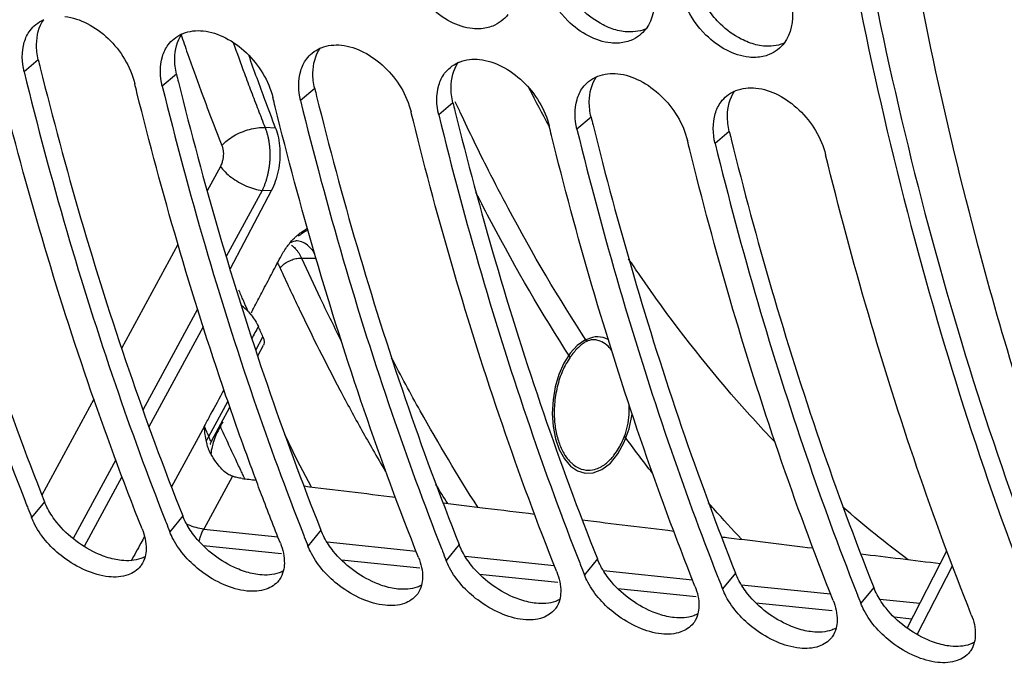
# Model space of a CAD drawing. Units: millimetres. Extents: x 0 to 1782, y 0 to 1260.
# Drawn here: x 548 to 582, y 148 to 171 of the extents above; entities that cross this region are included whole.
import ezdxf

# ---------------------------------------------------------------- set-up
doc = ezdxf.new("R2010")
doc.units = ezdxf.units.MM
doc.header["$LTSCALE"] = 98.01
doc.layers.get('0').update_dxf_attribs({"linetype": 'CONTINUOUS'})

msp = doc.modelspace()

# ---------------------------------------------------------------- linework, layer by layer
at = {"color": 9, "linetype": 'Continuous'}
for p, q in [((548.46397, 169.4751), (547.96783, 169.05528)), ((553.29978, 168.9748), (552.80365, 168.55498)), ((558.1356, 168.4745), (557.63947, 168.05468)), ((562.97142, 167.9742), (562.47529, 167.55438)), ((567.80724, 167.4739), (567.3111, 167.05408)), ((556.76868, 167.08976), (556.39919, 167.10808)), ((572.64306, 166.9736), (572.14692, 166.55378)), ((554.83374, 165.74553), (554.37096, 164.89219)), ((556.29456, 164.90654), (555.03813, 162.58977)), ((556.61334, 164.89081), (556.29456, 164.90654)), ((553.35097, 163.01141), (551.37919, 159.37558)), ((557.67608, 162.53377), (558.18049, 162.53213)), ((554.03873, 160.74695), (552.12386, 157.21607)), ((554.23611, 160.12327), (552.33721, 156.62184)), ((556.0706, 159.30831), (556.32485, 159.77768)), ((550.41133, 157.59093), (548.59256, 154.23724)), ((554.43385, 156.28667), (555.0986, 157.51388)), ((551.17493, 155.46632), (549.68154, 152.71261)), ((551.39179, 154.87855), (550.06664, 152.43508)), ((555.25505, 154.89509), (554.2508, 153.04332)), ((548.68261, 154.00483), (548.22919, 153.45004)), ((553.51843, 153.50453), (553.06501, 152.94975)), ((554.2508, 153.04332), (556.84637, 152.77479)), ((558.35424, 153.00423), (557.90082, 152.44945)), ((554.23299, 152.46924), (556.97312, 152.18576)), ((558.56643, 152.59684), (561.68219, 152.27449)), ((563.19006, 152.50393), (562.73664, 151.94915)), ((559.06881, 151.96894), (561.80894, 151.68546)), ((563.40225, 152.09654), (566.51801, 151.7742)), ((568.02588, 152.00363), (567.57246, 151.44885)), ((579.21341, 149.35637), (580.451, 151.75668)), ((563.90463, 151.46864), (566.64475, 151.18516)), ((568.23807, 151.59624), (571.35383, 151.2739)), ((572.8617, 151.50333), (572.40828, 150.94855)), ((568.74045, 150.96834), (571.48057, 150.68486)), ((573.07389, 151.09594), (576.18965, 150.7736)), ((577.69752, 151.00303), (577.2441, 150.44825)), ((577.90971, 150.59564), (579.31328, 150.45043)), ((573.57627, 150.46804), (576.24012, 150.19245)), ((578.41209, 149.96774), (579.03137, 149.90367))]:
    msp.add_line(p, q, dxfattribs=at)
at = {"color": 7, "linetype": 'Continuous'}
for p, q in [((556.61334, 164.89081), (555.17178, 162.16544)), ((557.45949, 163.1382), (557.476, 163.13883)), ((557.47718, 163.13884), (557.47594, 163.13884)), ((556.14282, 159.11437), (556.34262, 159.48322)), ((554.53845, 156.15258), (555.16829, 157.31532)), ((554.28048, 156.65143), (553.12481, 154.52045)), ((554.53687, 156.14967), (554.53676, 156.14947)), ((578.86473, 149.58048), (580.25736, 152.2815))]:
    msp.add_line(p, q, dxfattribs=at)
for points in [[(557.26912, 163.06489), (557.34357, 163.10611), (557.40836, 163.12952), (557.45949, 163.1382)], [(554.49836, 156.06208), (554.50886, 156.09026), (554.5228, 156.12201), (554.53677, 156.1495)], [(557.07961, 156.37476), (557.51472, 155.46663), (558.00924, 154.52413)], [(554.48341, 156.0101), (554.48248, 156.00518), (554.48311, 156.00822), (554.48586, 156.01998), (554.4909, 156.03859), (554.49836, 156.06208)]]:
    msp.add_lwpolyline(points, dxfattribs=at)
at = {"color": 2, "linetype": 'Continuous'}
for points in [[(567.85942, 159.75927), (567.58369, 159.65754), (567.31889, 159.46926), (567.07509, 159.20161), (566.85811, 158.85821), (566.6838, 158.46415), (566.55469, 158.02901), (566.47569, 157.56935), (566.44986, 157.09439), (566.47907, 156.63885), (566.56128, 156.21174), (566.69335, 155.82933), (566.8738, 155.50105), (567.08942, 155.25086), (567.3348, 155.08199), (567.60058, 155.00084), (567.8816, 155.01153)], [(568.40634, 159.68876), (568.32266, 159.72464), (568.23241, 159.7525), (568.14057, 159.76994), (568.04753, 159.77691), (567.95372, 159.77335), (567.85942, 159.75927)], [(567.8816, 155.01153), (568.1864, 155.1294), (568.48095, 155.35693), (568.7461, 155.68217), (568.96907, 156.08944), (569.13913, 156.55914), (569.24895, 157.0746)]]:
    msp.add_lwpolyline(points, dxfattribs=at)
at = {"color": 7, "linetype": 'Continuous'}
for points, start_tangent, end_tangent in [([(581.28226, 321.55165), (571.47879, 314.60663), (562.28091, 305.19689), (553.95546, 293.60012), (546.68048, 280.06068), (540.68875, 265.01531), (536.09413, 248.7461), (533.05249, 231.80725), (531.61797, 214.50026), (531.84001, 197.41429), (533.71309, 180.87062), (537.17847, 165.40172), (542.16081, 151.33517), (548.51717, 139.08325)], (-0.87112045, -0.49106941), (0.52821279, -0.84911204)), ([(566.38563, 310.41135), (561.89658, 305.5725), (557.26486, 299.70571), (552.91008, 293.23453), (548.86475, 286.20661), (545.16087, 278.67691), (541.8273, 270.70409), (538.8893, 262.3488), (536.36912, 253.67434), (534.28601, 244.74695), (532.65593, 235.63492), (531.49132, 226.40782), (530.80105, 217.13605), (530.5904, 207.89036), (530.86097, 198.74135), (531.6107, 189.75885), (532.83387, 181.01143), (534.52114, 172.56586), (536.65963, 164.4866), (539.23301, 156.83534), (542.22165, 149.67047), (545.60272, 143.0467), (548.06214, 138.95658)], (-0.70947176, -0.70473386), (0.54023249, -0.84151581)), ([(581.97382, 256.69478), (578.25428, 242.58256), (575.33678, 225.23441), (574.11602, 208.17557), (574.48947, 191.59102), (576.42171, 175.56563), (579.90836, 160.39367), (584.84872, 146.62592), (587.8073, 140.414)], (-0.29638808, -0.95506759), (0.46209118, -0.88683242)), ([(582.73894, 158.11232), (581.34931, 162.95924), (578.53328, 176.05263), (576.8433, 189.87262), (576.3103, 204.16627), (576.94404, 218.67197), (578.73291, 233.12423), (579.92275, 239.61908)], (-0.29454259, 0.95563835), (0.19821777, 0.98015801)), ([(564.14529, 170.59404), (563.66243, 170.57049), (562.88629, 170.81398), (562.15668, 171.34633), (561.45345, 172.36366)], (-0.97815426, -0.20788035), (-0.4011536, 0.9160108)), ([(568.98111, 170.09374), (568.49825, 170.07019), (567.72211, 170.31368), (566.9925, 170.84603), (566.28927, 171.86336)], (-0.97815426, -0.20788035), (-0.4011536, 0.9160108)), ([(570.01345, 171.75261), (569.72933, 170.56471)], (0.08005484, -0.99679046), (-0.60223899, -0.79831586)), ([(573.81693, 169.59344), (573.33407, 169.56989), (572.55793, 169.81338), (571.82832, 170.34573), (571.12509, 171.36306)], (-0.97815426, -0.20788035), (-0.4011536, 0.9160108)), ([(574.84927, 171.25231), (574.56515, 170.06441)], (0.08005484, -0.99679046), (-0.60223899, -0.79831586)), ([(549.39651, 170.99321), (550.17376, 170.7506), (550.90927, 170.22293), (551.83649, 168.65504)], (0.99496862, -0.10018709), (0.23791104, -0.97128695)), ([(564.89351, 171.06501), (564.66435, 170.83365)], (-0.60223899, -0.79831586), (-0.79033461, -0.61267544)), ([(548.17529, 170.50804), (548.37729, 170.71665)], (0.6000394, 0.79997045), (0.77761281, 0.62874345)), ([(548.37729, 170.71665), (548.65302, 170.88573)], (0.77761281, 0.62874345), (0.91280983, 0.40838488)), ([(564.66435, 170.83365), (564.36506, 170.66099), (564.14529, 170.59404)], (-0.79033461, -0.61267544), (-0.97815426, -0.20788035)), ([(569.72933, 170.56471), (569.50017, 170.33335)], (-0.60223899, -0.79831586), (-0.79033461, -0.61267544)), ([(547.97346, 170.09459), (548.17529, 170.50804)], (0.28064969, 0.95981027), (0.6000394, 0.79997045)), ([(553.01111, 170.00774), (553.21311, 170.21635)], (0.6000394, 0.79997045), (0.77761281, 0.62874345)), ([(553.21311, 170.21635), (553.48884, 170.38543)], (0.77761281, 0.62874345), (0.91280983, 0.40838488)), ([(553.48884, 170.38543), (553.53081, 170.40329), (554.23233, 170.49291)], (0.91280983, 0.40838488), (0.99496862, -0.10018709)), ([(554.23233, 170.49291), (555.00958, 170.2503), (555.74509, 169.72263), (556.6723, 168.15474)], (0.99496862, -0.10018709), (0.23791104, -0.97128695)), ([(569.50017, 170.33335), (569.20088, 170.16069), (568.98111, 170.09374)], (-0.79033461, -0.61267544), (-0.97815426, -0.20788035)), ([(547.96783, 169.05528), (547.97346, 170.09459)], (-0.23791104, 0.97128695), (0.28064969, 0.95981027)), ([(552.80928, 169.59429), (553.01111, 170.00774)], (0.28064969, 0.95981027), (0.6000394, 0.79997045)), ([(558.04893, 169.71605), (558.32466, 169.88513)], (0.77761281, 0.62874345), (0.91280983, 0.40838488)), ([(558.32466, 169.88513), (558.36663, 169.90299), (559.06814, 169.99261)], (0.91280983, 0.40838488), (0.99496862, -0.10018709)), ([(559.06814, 169.99261), (559.8454, 169.75), (560.58091, 169.22233), (561.50812, 167.65444)], (0.99496862, -0.10018709), (0.23791104, -0.97128695)), ([(574.56515, 170.06441), (574.33599, 169.83305)], (-0.60223899, -0.79831586), (-0.79033461, -0.61267544)), ([(543.13201, 169.55558), (544.62587, 163.98072), (546.32697, 158.60577), (548.06668, 153.86185)], (0.23791104, -0.97128695), (0.36519895, -0.9309295)), ([(552.80365, 168.55498), (552.80928, 169.59429)], (-0.23791104, 0.97128695), (0.28064969, 0.95981027)), ([(556.40331, 168.05485), (555.83728, 169.61859)], (-0.34877589, 0.93720616), (-0.33200316, 0.94327827)), ([(557.84693, 169.50744), (558.04893, 169.71605)], (0.6000394, 0.79997045), (0.77761281, 0.62874345)), ([(574.33599, 169.83305), (574.0367, 169.66039), (573.81693, 169.59344)], (-0.79033461, -0.61267544), (-0.97815426, -0.20788035)), ([(557.64509, 169.09399), (557.84693, 169.50744)], (0.28064969, 0.95981027), (0.6000394, 0.79997045)), ([(562.68275, 169.00714), (562.88475, 169.21575)], (0.6000394, 0.79997045), (0.77761281, 0.62874345)), ([(562.88475, 169.21575), (563.16048, 169.38483)], (0.77761281, 0.62874345), (0.91280983, 0.40838488)), ([(563.16048, 169.38483), (563.20245, 169.40269), (563.90396, 169.49231)], (0.91280983, 0.40838488), (0.99496862, -0.10018709)), ([(563.90396, 169.49231), (564.68121, 169.2497), (565.41673, 168.72203), (566.34394, 167.15414)], (0.99496862, -0.10018709), (0.23791104, -0.97128695)), ([(552.09784, 153.04981), (550.19562, 158.20553), (548.49453, 163.58048), (547.08049, 168.83119)], (-0.36894295, 0.92945204), (-0.24028758, 0.97070174)), ([(547.96783, 169.05528), (549.46169, 163.48042), (551.16279, 158.10547), (552.9025, 153.36155)], (0.23791104, -0.97128695), (0.36519895, -0.9309295)), ([(557.63947, 168.05468), (557.64509, 169.09399)], (-0.23791104, 0.97128695), (0.28064969, 0.95981027)), ([(562.48091, 168.59369), (562.68275, 169.00714)], (0.28064969, 0.95981027), (0.6000394, 0.79997045)), ([(567.72056, 168.71545), (567.9963, 168.88453)], (0.77761281, 0.62874345), (0.91280983, 0.40838488)), ([(567.9963, 168.88453), (568.03827, 168.90239), (568.73978, 168.99201)], (0.91280983, 0.40838488), (0.99496862, -0.10018709)), ([(568.73978, 168.99201), (569.51703, 168.7494), (570.25255, 168.22173), (571.17976, 166.65384)], (0.99496862, -0.10018709), (0.23791104, -0.97128695)), ([(551.91631, 168.33089), (551.83649, 168.65504)], (-0.24028758, 0.97070174), (-0.23791104, 0.97128695)), ([(552.80365, 168.55498), (554.29751, 162.98012), (555.9986, 157.60517), (557.73832, 152.86125)], (0.23791104, -0.97128695), (0.36519895, -0.9309295)), ([(562.47529, 167.55438), (562.48091, 168.59369)], (-0.23791104, 0.97128695), (0.28064969, 0.95981027)), ([(567.31673, 168.09339), (567.51857, 168.50684)], (0.28064969, 0.95981027), (0.6000394, 0.79997045)), ([(567.51857, 168.50684), (567.72056, 168.71545)], (0.6000394, 0.79997045), (0.77761281, 0.62874345)), ([(572.83212, 168.38423), (572.87409, 168.40209), (573.5756, 168.49171)], (0.91280983, 0.40838488), (0.99496862, -0.10018709)), ([(573.5756, 168.49171), (574.35285, 168.2491), (575.08837, 167.72143), (576.01558, 166.15354)], (0.99496862, -0.10018709), (0.23791104, -0.97128695)), ([(556.00499, 154.97116), (555.03144, 157.70523), (553.33035, 163.08018), (551.91631, 168.33089)], (-0.34726414, 0.93776736), (-0.24028758, 0.97070174)), ([(556.75212, 167.83059), (556.6723, 168.15474)], (-0.24028758, 0.97070174), (-0.23791104, 0.97128695)), ([(566.33761, 167.15073), (565.6438, 168.47462)], (-0.47470347, 0.88014579), (-0.45373714, 0.89113557)), ([(572.35439, 168.00654), (572.55638, 168.21515)], (0.6000394, 0.79997045), (0.77761281, 0.62874345)), ([(572.55638, 168.21515), (572.83212, 168.38423)], (0.77761281, 0.62874345), (0.91280983, 0.40838488)), ([(556.76868, 167.08976), (556.40331, 168.05485)], (-0.35936631, 0.93319658), (-0.34877589, 0.93720616)), ([(561.76948, 152.04921), (559.86726, 157.20493), (558.16617, 162.57988), (556.75212, 167.83059)], (-0.36894295, 0.92945204), (-0.24028758, 0.97070174)), ([(557.63947, 168.05468), (559.13333, 162.47982), (560.83442, 157.10487), (562.57414, 152.36095)], (0.23791104, -0.97128695), (0.36519895, -0.9309295)), ([(567.3111, 167.05408), (567.31673, 168.09339)], (-0.23791104, 0.97128695), (0.28064969, 0.95981027)), ([(572.15255, 167.59309), (572.35439, 168.00654)], (0.28064969, 0.95981027), (0.6000394, 0.79997045)), ([(561.58794, 167.33029), (561.50812, 167.65444)], (-0.24028758, 0.97070174), (-0.23791104, 0.97128695)), ([(562.47529, 167.55438), (563.96915, 161.97952), (565.67024, 156.60457), (567.40995, 151.86065)], (0.23791104, -0.97128695), (0.36519895, -0.9309295)), ([(572.14692, 166.55378), (572.15255, 167.59309)], (-0.23791104, 0.97128695), (0.28064969, 0.95981027)), ([(566.6053, 151.54891), (564.70308, 156.70463), (563.00198, 162.07958), (561.58794, 167.33029)], (-0.36894295, 0.92945204), (-0.24028758, 0.97070174)), ([(566.42376, 166.82999), (566.34394, 167.15414)], (-0.24028758, 0.97070174), (-0.23791104, 0.97128695)), ([(556.76868, 167.08976), (556.86622, 166.7529), (556.9153, 166.3746), (556.91225, 165.98183), (556.85852, 165.59212), (556.75687, 165.22189), (556.61334, 164.89081)], (0.35936631, -0.93319658), (-0.46756225, -0.88396015)), ([(571.44112, 151.04861), (569.5389, 156.20433), (567.8378, 161.57928), (566.42376, 166.82999)], (-0.36894295, 0.92945204), (-0.24028758, 0.97070174)), ([(567.3111, 167.05408), (568.80497, 161.47922), (570.50606, 156.10427), (572.24577, 151.36035)], (0.23791104, -0.97128695), (0.36519895, -0.9309295)), ([(571.25958, 166.32969), (571.17976, 166.65384)], (-0.24028758, 0.97070174), (-0.23791104, 0.97128695)), ([(572.14692, 166.55378), (573.64078, 160.97892), (575.34188, 155.60397), (577.08159, 150.86005)], (0.23791104, -0.97128695), (0.36519895, -0.9309295)), ([(576.27693, 150.54831), (574.37471, 155.70403), (572.67362, 161.07898), (571.25958, 166.32969)], (-0.36894295, 0.92945204), (-0.24028758, 0.97070174)), ([(581.11275, 150.04801), (579.21053, 155.20373), (577.50944, 160.57868), (576.01558, 166.15354)], (-0.36894295, 0.92945204), (-0.23791104, 0.97128695)), ([(557.5061, 163.31333), (557.63268, 163.41731)], (0.74695381, 0.66487593), (0.79769364, 0.6030629)), ([(557.63268, 163.41731), (557.74334, 163.49512), (557.8831, 163.5785)], (0.79769364, 0.60306289), (0.87697545, 0.48053519)), ([(556.93305, 162.55614), (557.15237, 162.91459), (557.26823, 163.06563)], (0.46545945, 0.88506921), (0.63744081, 0.77049933)), ([(557.26823, 163.06563), (557.32763, 163.13476)], (0.63744081, 0.77049933), (0.66602684, 0.74592777)), ([(557.32763, 163.13476), (557.42358, 163.23585)], (0.66602684, 0.74592777), (0.7107469, 0.70344783)), ([(557.42358, 163.23585), (557.5061, 163.31333)], (0.7107469, 0.70344783), (0.74695381, 0.66487593)), ([(556.09732, 160.96697), (556.30638, 161.36452), (556.61981, 161.96051), (556.93305, 162.55614)], (0.46543824, 0.88508036), (0.46545732, 0.88507032)), ([(574.23515, 156.10064), (572.7113, 157.77573), (569.51234, 161.93579), (569.11979, 162.51509)], (-0.69261899, 0.72130364), (-0.5554655, 0.83153959)), ([(555.99276, 160.76814), (556.09732, 160.96697)], (0.4654515, 0.88507339), (0.46543824, 0.88508036)), ([(555.73254, 160.73606), (555.55947, 160.89586)], (-0.72549141, 0.68823122), (-0.73800995, 0.67478983)), ([(555.73254, 160.73606), (555.89485, 160.56459)], (0.72549141, -0.68823122), (0.64651007, -0.76290545)), ([(555.89485, 160.56459), (555.90897, 160.54775), (556.05559, 160.34632), (556.16342, 160.14447)], (0.64651007, -0.76290545), (0.40078556, -0.91617189)), ([(555.92022, 160.62227), (555.99276, 160.76814)], (0.42534181, 0.90503279), (0.46545439, 0.88507187)), ([(556.0464, 159.92869), (555.92696, 159.70845)], (-0.47672794, -0.87905089), (-0.47672794, -0.87905089)), ([(556.16342, 160.14447), (556.0464, 159.92869)], (-0.47672794, -0.87905089), (-0.47672794, -0.87905089)), ([(556.32485, 159.77768), (556.24398, 159.96088), (556.16342, 160.14447)], (-0.40488399, 0.91436806), (-0.40078556, 0.91617189)), ([(556.32485, 159.77768), (556.36065, 159.66856), (556.36735, 159.56882), (556.34146, 159.48365)], (0.40488399, -0.91436806), (-0.46870544, -0.88335452)), ([(567.59423, 159.58687), (567.46354, 159.49606), (567.26716, 159.30633), (567.13829, 159.14942)], (-0.86520714, -0.50141461), (-0.60555357, -0.79580454)), ([(567.65889, 159.62054), (567.59423, 159.58687)], (-0.90798826, -0.4189956), (-0.86520714, -0.50141461)), ([(567.7356, 159.6498), (567.65889, 159.62054)], (-0.95643342, -0.29195053), (-0.90798826, -0.4189956)), ([(567.94817, 159.6727), (567.89, 159.67479), (567.7356, 159.6498)], (-0.9960492, 0.08880305), (-0.95643342, -0.29195053)), ([(567.96793, 159.67059), (567.94817, 159.6727)], (-0.99234382, 0.12350605), (-0.99604921, 0.08880305)), ([(568.52697, 159.30959), (568.35357, 159.48817), (568.124, 159.62979), (567.96793, 159.67059)], (-0.62958774, 0.77692939), (-0.99234382, 0.12350606)), ([(567.07492, 159.06316), (566.9343, 158.83955), (566.81087, 158.58927), (566.70689, 158.31689), (566.62423, 158.02733), (566.56443, 157.72577), (566.52861, 157.4176), (566.51753, 157.10826)], (-0.5791494, -0.81522143), (0.00467154, -0.99998909)), ([(567.13829, 159.14942), (567.07492, 159.06316)], (-0.60555357, -0.79580454), (-0.5791494, -0.81522143)), ([(554.95876, 157.92316), (554.48191, 157.04388)], (-0.47672794, -0.87905089), (-0.47672794, -0.87905089)), ([(568.97719, 156.29579), (569.0854, 156.6612), (569.13847, 157.0594), (569.13983, 157.40262)], (0.36267328, 0.93191635), (-0.05011875, 0.99874327)), ([(554.48191, 157.04388), (554.27082, 156.65465)], (-0.47672794, -0.87905089), (-0.47672794, -0.87905089)), ([(566.51753, 157.10826), (566.5553, 156.60197), (566.6618, 156.1367), (566.83155, 155.73656), (566.90052, 155.62168)], (0.00467154, -0.99998909), (0.54732378, -0.83692095)), ([(554.28462, 156.54861), (554.28048, 156.65143)], (-0.0577197, 0.99833283), (-0.02302109, 0.99973498)), ([(554.29204, 156.45031), (554.28462, 156.54861)], (-0.09337656, 0.99563086), (-0.0577197, 0.99833283)), ([(554.34893, 156.10563), (554.30253, 156.35671), (554.29204, 156.45031)], (-0.23495839, 0.97200543), (-0.09337656, 0.99563086)), ([(554.35767, 156.06938), (554.34893, 156.10563)], (-0.23498348, 0.97199936), (-0.23514295, 0.9719608)), ([(568.60731, 155.62872), (568.77158, 155.87016), (568.97719, 156.29579)], (0.61658231, 0.78729045), (0.36267328, 0.93191635)), ([(554.36685, 156.03195), (554.35767, 156.06938)], (-0.24224548, 0.97021499), (-0.23498348, 0.97199936)), ([(554.40012, 155.91364), (554.37676, 155.99342), (554.36685, 156.03195)], (-0.30732147, 0.95160576), (-0.24224548, 0.97021499)), ([(554.42434, 155.84553), (554.41426, 155.87229), (554.40012, 155.91364)], (-0.36471951, 0.93111744), (-0.30732147, 0.95160576)), ([(554.47114, 155.74346), (554.42434, 155.84553)], (-0.47139547, 0.88192194), (-0.36471951, 0.93111744)), ([(554.51501, 155.66334), (554.47114, 155.74346)], (-0.48976231, 0.871856), (-0.47125531, 0.88199684)), ([(555.25505, 154.89509), (555.09766, 154.97208), (554.93245, 155.10123), (554.76573, 155.28342), (554.6087, 155.5059), (554.51501, 155.66334)], (-0.94514015, 0.32666512), (-0.4897623, 0.871856)), ([(566.90052, 155.62168), (567.0556, 155.42271), (567.1402, 155.34039)], (0.54732378, -0.83692095), (0.75021555, -0.66119334)), ([(568.13171, 155.21518), (568.23207, 155.27415), (568.51865, 155.52335), (568.60731, 155.62872)], (0.88673763, 0.46227306), (0.61658231, 0.78729045)), ([(567.1402, 155.34039), (567.3223, 155.21145), (567.61775, 155.11388), (567.62265, 155.11328)], (0.75021555, -0.66119334), (0.99294213, -0.11859984)), ([(567.62265, 155.11328), (567.92625, 155.13513)], (0.99294213, -0.11859984), (0.96803154, 0.25082849)), ([(567.92625, 155.13513), (568.13171, 155.21518)], (0.96803154, 0.25082849), (0.88673763, 0.46227306)), ([(555.59185, 154.81874), (555.41826, 154.84873), (555.25505, 154.89509)], (-0.99265563, 0.12097436), (-0.94514015, 0.32666512)), ([(555.59185, 154.81874), (556.08737, 154.75835)], (0.99265563, -0.12097436), (0.99265564, -0.12097429)), ([(556.27721, 154.24371), (556.00499, 154.97116)], (-0.35369123, 0.93536224), (-0.34726414, 0.93776736)), ([(557.75328, 154.55533), (560.95758, 154.16482)], (0.99265567, -0.12097405), (0.99265572, -0.1209736)), ([(556.93366, 152.54951), (556.27721, 154.24371)], (-0.36894295, 0.92945204), (-0.35369123, 0.93536224)), ([(548.06668, 153.86185), (548.09929, 153.77882)], (0.36519895, -0.9309295), (0.36595199, -0.93063373)), ([(548.09929, 153.77882), (548.22919, 153.45004)], (0.36595199, -0.93063373), (0.36894295, -0.92945204)), ([(562.6253, 153.96158), (564.10143, 153.78169), (565.8278, 153.5713)], (0.99265575, -0.12097337), (0.99265581, -0.12097292)), ([(578.90326, 151.97217), (576.62123, 153.81522)], (-0.80392554, 0.59472997), (-0.75146723, 0.65977042)), ([(548.34783, 153.19269), (548.22919, 153.45004)], (-0.46575067, 0.88491599), (-0.36894295, 0.92945204)), ([(552.9025, 153.36155), (552.93511, 153.27852)], (0.36519895, -0.9309295), (0.36595199, -0.93063373)), ([(567.49732, 153.36784), (570.69801, 152.97778)], (0.99265584, -0.12097269), (0.99265589, -0.12097224)), ([(551.60483, 151.44302), (550.92733, 151.37685), (550.12788, 151.59668), (549.33303, 152.06345), (548.34783, 153.19269)], (-0.93954015, -0.34243877), (-0.46575067, 0.88491599)), ([(552.09784, 153.04981), (552.23764, 152.34493), (552.20152, 152.0776)], (0.36894295, -0.92945204), (-0.24591243, -0.96929205)), ([(552.93511, 153.27852), (553.06501, 152.94975)], (0.36595199, -0.93063373), (0.36894295, -0.92945204)), ([(552.18152, 152.78667), (552.05309, 152.55193)], (-0.47982651, -0.87736339), (-0.48008456, -0.87722222)), ([(553.18365, 152.69239), (553.06501, 152.94975)], (-0.46575067, 0.88491599), (-0.36894295, 0.92945204)), ([(556.44065, 150.94272), (555.76315, 150.87655), (554.9637, 151.09638), (554.16885, 151.56315), (553.18365, 152.69239)], (-0.93954015, -0.34243877), (-0.46575067, 0.88491599)), ([(557.73832, 152.86125), (557.77093, 152.77822)], (0.36519895, -0.9309295), (0.36595199, -0.93063373)), ([(557.77093, 152.77822), (557.90082, 152.44945)], (0.36595199, -0.93063373), (0.36894295, -0.92945204)), ([(572.36935, 152.7741), (572.62525, 152.74291), (575.56822, 152.38426)], (0.99265592, -0.12097201), (0.99265597, -0.12097157)), ([(552.05309, 152.55193), (551.88118, 152.23789), (551.70849, 151.9224)], (-0.48008456, -0.87722222), (-0.4800834, -0.87722285)), ([(556.93366, 152.54951), (557.07346, 151.84463), (557.03734, 151.5773)], (0.36894295, -0.92945204), (-0.24591243, -0.96929205)), ([(558.01947, 152.19209), (557.90082, 152.44945)], (-0.46575067, 0.88491599), (-0.36894295, 0.92945204)), ([(562.57414, 152.36095), (562.60675, 152.27792)], (0.36519895, -0.9309295), (0.36595199, -0.93063373)), ([(552.20152, 152.0776), (552.0673, 151.77863)], (-0.24591243, -0.96929205), (-0.57998305, -0.81462854)), ([(561.27647, 150.44242), (560.59896, 150.37625), (559.79951, 150.59608), (559.00466, 151.06285), (558.01947, 152.19209)], (-0.93954015, -0.34243877), (-0.46575067, 0.88491599)), ([(561.76948, 152.04921), (561.90928, 151.34433), (561.87316, 151.077)], (0.36894295, -0.92945204), (-0.24591243, -0.96929205)), ([(562.60675, 152.27792), (562.73664, 151.94915)], (0.36595199, -0.93063373), (0.36894295, -0.92945204)), ([(562.85529, 151.69179), (562.73664, 151.94915)], (-0.46575067, 0.88491599), (-0.36894295, 0.92945204)), ([(577.24137, 152.18036), (580.03, 151.84052)], (0.992656, -0.12097133), (0.99265605, -0.12097095)), ([(552.0394, 151.74186), (551.60483, 151.44302)], (-0.62786673, -0.77832087), (-0.93954015, -0.34243877)), ([(552.0673, 151.77863), (552.0394, 151.74186)], (-0.57998305, -0.81462854), (-0.62786673, -0.77832086)), ([(566.11229, 149.94212), (565.43478, 149.87595), (564.63533, 150.09578), (563.84048, 150.56255), (562.85529, 151.69179)], (-0.93954015, -0.34243877), (-0.46575067, 0.88491599)), ([(567.40995, 151.86065), (567.44257, 151.77762)], (0.36519895, -0.9309295), (0.36595199, -0.93063373)), ([(567.44257, 151.77762), (567.57246, 151.44885)], (0.36595199, -0.93063373), (0.36894295, -0.92945204)), ([(556.90312, 151.27833), (556.87522, 151.24156)], (-0.57998305, -0.81462854), (-0.62786673, -0.77832086)), ([(557.03734, 151.5773), (556.90312, 151.27833)], (-0.24591243, -0.96929205), (-0.57998305, -0.81462854)), ([(566.6053, 151.54891), (566.7451, 150.84403), (566.70898, 150.5767)], (0.36894295, -0.92945204), (-0.24591243, -0.96929205)), ([(567.69111, 151.19149), (567.57246, 151.44885)], (-0.46575067, 0.88491599), (-0.36894295, 0.92945204)), ([(572.24577, 151.36035), (572.27839, 151.27732)], (0.36519895, -0.9309295), (0.36595199, -0.93063373)), ([(572.27839, 151.27732), (572.40828, 150.94855)], (0.36595199, -0.93063373), (0.36894295, -0.92945204)), ([(556.87522, 151.24156), (556.44065, 150.94272)], (-0.62786673, -0.77832087), (-0.93954015, -0.34243877)), ([(561.87316, 151.077), (561.73894, 150.77803)], (-0.24591243, -0.96929205), (-0.57998305, -0.81462854)), ([(570.9481, 149.44182), (570.2706, 149.37565), (569.47115, 149.59548), (568.6763, 150.06225), (567.69111, 151.19149)], (-0.93954015, -0.34243877), (-0.46575067, 0.88491599)), ([(571.44112, 151.04861), (571.58092, 150.34373), (571.5448, 150.0764)], (0.36894295, -0.92945204), (-0.24591243, -0.96929205)), ([(572.52692, 150.69119), (572.40828, 150.94855)], (-0.46575067, 0.88491599), (-0.36894295, 0.92945204)), ([(561.71104, 150.74126), (561.27647, 150.44242)], (-0.62786673, -0.77832087), (-0.93954015, -0.34243877)), ([(561.73894, 150.77803), (561.71104, 150.74126)], (-0.57998305, -0.81462854), (-0.62786673, -0.77832086)), ([(566.70898, 150.5767), (566.57476, 150.27773)], (-0.24591243, -0.96929205), (-0.57998305, -0.81462854)), ([(575.78392, 148.94152), (575.10642, 148.87535), (574.30697, 149.09518), (573.51212, 149.56195), (572.52692, 150.69119)], (-0.93954015, -0.34243877), (-0.46575067, 0.88491599)), ([(577.08159, 150.86005), (577.1142, 150.77702)], (0.36519895, -0.9309295), (0.36595199, -0.93063373)), ([(577.1142, 150.77702), (577.2441, 150.44825)], (0.36595199, -0.93063373), (0.36894295, -0.92945204)), ([(566.54686, 150.24096), (566.11229, 149.94212)], (-0.62786673, -0.77832087), (-0.93954015, -0.34243877)), ([(566.57476, 150.27773), (566.54686, 150.24096)], (-0.57998305, -0.81462854), (-0.62786673, -0.77832086)), ([(576.27693, 150.54831), (576.41674, 149.84343), (576.38062, 149.5761)], (0.36894295, -0.92945204), (-0.24591243, -0.96929205)), ([(577.36274, 150.19089), (577.2441, 150.44825)], (-0.46575067, 0.88491599), (-0.36894295, 0.92945204)), ([(571.5448, 150.0764), (571.41058, 149.77743)], (-0.24591243, -0.96929205), (-0.57998305, -0.81462854)), ([(580.61974, 148.44122), (579.94224, 148.37505), (579.14279, 148.59488), (578.34794, 149.06165), (577.36274, 150.19089)], (-0.93954015, -0.34243877), (-0.46575067, 0.88491599)), ([(581.11275, 150.04801), (581.25255, 149.34313), (581.21643, 149.0758)], (0.36894295, -0.92945204), (-0.24591243, -0.96929205)), ([(571.38268, 149.74066), (570.9481, 149.44182)], (-0.62786673, -0.77832087), (-0.93954015, -0.34243877)), ([(571.41058, 149.77743), (571.38268, 149.74066)], (-0.57998305, -0.81462854), (-0.62786673, -0.77832086)), ([(576.38062, 149.5761), (576.24639, 149.27713)], (-0.24591243, -0.96929205), (-0.57998305, -0.81462854)), ([(576.21849, 149.24036), (575.78392, 148.94152)], (-0.62786673, -0.77832087), (-0.93954015, -0.34243877)), ([(576.24639, 149.27713), (576.21849, 149.24036)], (-0.57998305, -0.81462854), (-0.62786673, -0.77832086)), ([(581.21643, 149.0758), (581.08221, 148.77683)], (-0.24591243, -0.96929205), (-0.57998305, -0.81462854)), ([(581.05431, 148.74006), (580.61974, 148.44122)], (-0.62786673, -0.77832087), (-0.93954015, -0.34243877)), ([(581.08221, 148.77683), (581.05431, 148.74006)], (-0.57998305, -0.81462854), (-0.62786673, -0.77832086))]:
    msp.add_spline(points, degree=3, dxfattribs=dict(at, start_tangent=start_tangent, end_tangent=end_tangent))
at = {"color": 3, "linetype": 'Continuous'}
for points, start_tangent, end_tangent in [([(582.49565, 256.53182), (578.74882, 242.34568), (575.8573, 225.14384), (574.64811, 208.23185), (575.01901, 191.79053), (576.93547, 175.90007), (580.39299, 160.85673), (585.29181, 147.20566), (591.46259, 135.36208)], (-0.29747787, -0.95472872), (0.52821279, -0.84911204)), ([(568.48182, 170.58994), (568.22482, 170.70515), (567.49605, 171.23359), (567.09179, 171.71296)], (-0.93387429, 0.35760148), (-0.56913251, 0.82224582)), ([(573.31764, 170.08964), (573.06063, 170.20485), (572.33187, 170.73329), (571.92761, 171.21266)], (-0.93387429, 0.35760148), (-0.56913251, 0.82224582)), ([(548.40177, 170.0192), (548.65197, 170.88445)], (0.0135323, 0.99990843), (0.57631556, 0.81722725)), ([(569.00064, 170.46306), (568.48182, 170.58994)], (-0.99497114, 0.10016198), (-0.93387429, 0.35760148)), ([(569.7298, 170.56303), (569.70358, 170.55216), (569.00064, 170.46306)], (-0.91943182, -0.39324945), (-0.99497114, 0.10016198)), ([(553.23759, 169.5189), (553.48779, 170.38415)], (0.0135323, 0.99990843), (0.57631556, 0.81722725)), ([(548.41462, 169.75521), (548.40177, 170.0192)], (-0.10929956, 0.99400886), (0.0135323, 0.99990843)), ([(558.0734, 169.0186), (558.32361, 169.88385)], (0.0135323, 0.99990843), (0.57631556, 0.81722725)), ([(573.83646, 169.96276), (573.31764, 170.08964)], (-0.99497114, 0.10016198), (-0.93387429, 0.35760148)), ([(574.56562, 170.06273), (574.5394, 170.05186), (573.83646, 169.96276)], (-0.91943182, -0.39324945), (-0.99497114, 0.10016198)), ([(543.69638, 169.69812), (545.10949, 164.44726), (546.79633, 159.11736), (548.68261, 154.00483)], (0.23996059, -0.97078263), (0.36894295, -0.92945204)), ([(548.46397, 169.4751), (548.41462, 169.75521)], (-0.23791104, 0.97128695), (-0.10929956, 0.99400886)), ([(553.25044, 169.25491), (553.23759, 169.5189)], (-0.10929956, 0.99400886), (0.0135323, 0.99990843)), ([(548.46397, 169.4751), (548.53219, 169.19782)], (0.23791104, -0.97128695), (0.23996059, -0.97078263)), ([(548.53219, 169.19782), (549.94531, 163.94696), (551.63215, 158.61706), (553.51843, 153.50453)], (0.23996059, -0.97078263), (0.36894295, -0.92945204)), ([(553.29978, 168.9748), (553.25044, 169.25491)], (-0.23791104, 0.97128695), (-0.10929956, 0.99400886)), ([(562.90922, 168.5183), (563.15943, 169.38355)], (0.0135323, 0.99990843), (0.57631556, 0.81722725)), ([(553.29978, 168.9748), (553.36801, 168.69752)], (0.23791104, -0.97128695), (0.23996059, -0.97078263)), ([(558.08626, 168.75461), (558.0734, 169.0186)], (-0.10929956, 0.99400886), (0.0135323, 0.99990843)), ([(567.74504, 168.018), (567.99524, 168.88325)], (0.0135323, 0.99990843), (0.57631556, 0.81722725)), ([(553.36801, 168.69752), (554.78113, 163.44666), (556.46797, 158.11676), (558.35424, 153.00423)], (0.23996059, -0.97078263), (0.36894295, -0.92945204)), ([(558.1356, 168.4745), (558.08626, 168.75461)], (-0.23791104, 0.97128695), (-0.10929956, 0.99400886)), ([(562.92208, 168.25431), (562.90922, 168.5183)], (-0.10929956, 0.99400886), (0.0135323, 0.99990843)), ([(558.1356, 168.4745), (558.20383, 168.19722)], (0.23791104, -0.97128695), (0.23996059, -0.97078263)), ([(558.20383, 168.19722), (559.61694, 162.94636), (561.30378, 157.61646), (563.19006, 152.50393)], (0.23996059, -0.97078263), (0.36894295, -0.92945204)), ([(562.97142, 167.9742), (562.92208, 168.25431)], (-0.23791104, 0.97128695), (-0.10929956, 0.99400886)), ([(572.58086, 167.5177), (572.83106, 168.38295)], (0.0135323, 0.99990843), (0.57631556, 0.81722725)), ([(562.97142, 167.9742), (563.03965, 167.69692)], (0.23791104, -0.97128695), (0.23996059, -0.97078263)), ([(567.7579, 167.75401), (567.74504, 168.018)], (-0.10929956, 0.99400886), (0.0135323, 0.99990843)), ([(563.03965, 167.69692), (564.45276, 162.44606), (566.1396, 157.11616), (568.02588, 152.00363)], (0.23996059, -0.97078263), (0.36894295, -0.92945204)), ([(567.80724, 167.4739), (567.7579, 167.75401)], (-0.23791104, 0.97128695), (-0.10929956, 0.99400886)), ([(567.80724, 167.4739), (567.87547, 167.19662)], (0.23791104, -0.97128695), (0.23996059, -0.97078263)), ([(572.59372, 167.25371), (572.58086, 167.5177)], (-0.10929956, 0.99400886), (0.0135323, 0.99990843)), ([(567.87547, 167.19662), (569.28858, 161.94576), (570.97542, 156.61586), (572.8617, 151.50333)], (0.23996059, -0.97078263), (0.36894295, -0.92945204)), ([(572.64306, 166.9736), (572.59372, 167.25371)], (-0.23791104, 0.97128695), (-0.10929956, 0.99400886)), ([(572.64306, 166.9736), (572.71129, 166.69632)], (0.23791104, -0.97128695), (0.23996059, -0.97078263)), ([(572.71129, 166.69632), (574.1244, 161.44546), (575.81124, 156.11556), (577.69752, 151.00303)], (0.23996059, -0.97078263), (0.36894295, -0.92945204)), ([(548.79969, 153.75095), (548.68261, 154.00483)], (-0.46596556, 0.88480286), (-0.36894295, 0.92945204)), ([(549.11463, 153.27312), (548.79969, 153.75095)], (-0.62462763, 0.78092274), (-0.46596556, 0.88480286)), ([(553.63551, 153.25065), (553.51843, 153.50453)], (-0.46596556, 0.88480286), (-0.36894295, 0.92945204)), ([(551.11628, 151.98928), (550.5754, 152.16596), (549.78195, 152.62936), (549.11463, 153.27312)], (-0.97695428, 0.21344867), (-0.62462763, 0.78092274)), ([(553.95045, 152.77282), (553.63551, 153.25065)], (-0.62462763, 0.78092274), (-0.46596556, 0.88480286)), ([(558.47133, 152.75035), (558.35424, 153.00423)], (-0.46596556, 0.88480286), (-0.36894295, 0.92945204)), ([(555.9521, 151.48898), (555.41122, 151.66566), (554.61776, 152.12906), (553.95045, 152.77282)], (-0.97695428, 0.21344867), (-0.62462763, 0.78092274)), ([(558.78627, 152.27252), (558.47133, 152.75035)], (-0.62462763, 0.78092274), (-0.46596556, 0.88480286)), ([(563.30715, 152.25005), (563.19006, 152.50393)], (-0.46596556, 0.88480286), (-0.36894295, 0.92945204)), ([(551.37435, 151.94733), (551.11628, 151.98928)], (-0.99451269, 0.10461604), (-0.97695428, 0.21344867)), ([(552.05481, 152.0132), (551.37435, 151.94733)], (-0.94029594, -0.34035797), (-0.99451269, 0.10461604)), ([(552.19847, 152.07664), (552.05481, 152.0132)], (-0.88434797, -0.46682831), (-0.94029594, -0.34035797)), ([(560.78792, 150.98868), (560.24704, 151.16536), (559.45358, 151.62876), (558.78627, 152.27252)], (-0.97695428, 0.21344867), (-0.62462763, 0.78092274)), ([(563.62209, 151.77222), (563.30715, 152.25005)], (-0.62462763, 0.78092274), (-0.46596556, 0.88480286)), ([(568.14296, 151.74975), (568.02588, 152.00363)], (-0.46596556, 0.88480286), (-0.36894295, 0.92945204)), ([(565.62374, 150.48838), (565.08286, 150.66506), (564.2894, 151.12846), (563.62209, 151.77222)], (-0.97695428, 0.21344867), (-0.62462763, 0.78092274)), ([(568.45791, 151.27192), (568.14296, 151.74975)], (-0.62462763, 0.78092274), (-0.46596556, 0.88480286)), ([(556.21017, 151.44703), (555.9521, 151.48898)], (-0.99451269, 0.10461604), (-0.97695428, 0.21344867)), ([(556.89063, 151.5129), (556.21017, 151.44703)], (-0.94029594, -0.34035797), (-0.99451269, 0.10461604)), ([(557.03429, 151.57634), (556.89063, 151.5129)], (-0.88434797, -0.46682831), (-0.94029594, -0.34035797)), ([(570.45955, 149.98808), (569.91867, 150.16476), (569.12522, 150.62816), (568.45791, 151.27192)], (-0.97695428, 0.21344867), (-0.62462763, 0.78092274)), ([(572.97878, 151.24945), (572.8617, 151.50333)], (-0.46596556, 0.88480286), (-0.36894295, 0.92945204)), ([(561.04598, 150.94673), (560.78792, 150.98868)], (-0.99451269, 0.10461604), (-0.97695428, 0.21344867)), ([(561.72645, 151.0126), (561.04598, 150.94673)], (-0.94029594, -0.34035797), (-0.99451269, 0.10461604)), ([(561.87011, 151.07604), (561.72645, 151.0126)], (-0.88434797, -0.46682831), (-0.94029594, -0.34035797)), ([(573.29373, 150.77162), (572.97878, 151.24945)], (-0.62462763, 0.78092274), (-0.46596556, 0.88480286)), ([(577.8146, 150.74915), (577.69752, 151.00303)], (-0.46596556, 0.88480286), (-0.36894295, 0.92945204)), ([(566.70593, 150.57574), (566.56226, 150.5123)], (-0.88434797, -0.46682831), (-0.94029594, -0.34035797)), ([(575.29537, 149.48778), (574.75449, 149.66446), (573.96104, 150.12786), (573.29373, 150.77162)], (-0.97695428, 0.21344867), (-0.62462763, 0.78092274)), ([(578.12954, 150.27132), (577.8146, 150.74915)], (-0.62462763, 0.78092274), (-0.46596556, 0.88480286)), ([(565.8818, 150.44643), (565.62374, 150.48838)], (-0.99451269, 0.10461604), (-0.97695428, 0.21344867)), ([(566.56226, 150.5123), (565.8818, 150.44643)], (-0.94029594, -0.34035797), (-0.99451269, 0.10461604)), ([(580.13119, 148.98748), (579.59031, 149.16416), (578.79686, 149.62756), (578.12954, 150.27132)], (-0.97695428, 0.21344867), (-0.62462763, 0.78092274)), ([(570.71762, 149.94613), (570.45955, 149.98808)], (-0.99451269, 0.10461604), (-0.97695428, 0.21344867)), ([(571.39808, 150.012), (570.71762, 149.94613)], (-0.94029594, -0.34035797), (-0.99451269, 0.10461604)), ([(571.54175, 150.07544), (571.39808, 150.012)], (-0.88434797, -0.46682831), (-0.94029594, -0.34035797)), ([(576.37756, 149.57514), (576.2339, 149.5117)], (-0.88434797, -0.46682831), (-0.94029594, -0.34035797)), ([(575.55344, 149.44583), (575.29537, 149.48778)], (-0.99451269, 0.10461604), (-0.97695428, 0.21344867)), ([(576.2339, 149.5117), (575.55344, 149.44583)], (-0.94029594, -0.34035797), (-0.99451269, 0.10461604)), ([(580.38926, 148.94553), (580.13119, 148.98748)], (-0.99451269, 0.10461604), (-0.97695428, 0.21344867)), ([(581.06972, 149.0114), (580.38926, 148.94553)], (-0.94029594, -0.34035797), (-0.99451269, 0.10461604)), ([(581.21338, 149.07484), (581.06972, 149.0114)], (-0.88434797, -0.46682831), (-0.94029594, -0.34035797))]:
    msp.add_spline(points, degree=3, dxfattribs=dict(at, start_tangent=start_tangent, end_tangent=end_tangent))
at = {"color": 9, "linetype": 'Continuous'}
for points, start_tangent, end_tangent in [([(584.21594, 168.80892), (582.91512, 175.59433), (582.0746, 181.24391)], (-0.21156446, 0.97736405), (-0.12907675, 0.99163461)), ([(553.45454, 170.3644), (553.68373, 169.70574)], (0.32521593, -0.94563978), (0.33206246, -0.9432574)), ([(555.28393, 170.08807), (555.67553, 169.00534), (555.91298, 168.36861)], (0.33431694, -0.94246071), (0.35289285, -0.93566374)), ([(553.68373, 169.70574), (554.15347, 168.40186)], (0.33206246, -0.9432574), (0.34584997, -0.93828983)), ([(554.15347, 168.40186), (554.88686, 166.47847)], (0.34584997, -0.93828983), (0.36678839, -0.9303044)), ([(555.91298, 168.36861), (556.15421, 167.73618)], (0.35289285, -0.93566374), (0.35987412, -0.93300087)), ([(563.2315, 167.6346), (563.05664, 168.01255)], (-0.42250928, 0.9063586), (-0.41729557, 0.90877082)), ([(556.15421, 167.73618), (556.39919, 167.10808)], (0.35987412, -0.93300087), (0.36688946, -0.93026455)), ([(564.21819, 165.60318), (563.2315, 167.6346)], (-0.45144706, 0.89229791), (-0.42250928, 0.9063586)), ([(554.88686, 166.47847), (555.07125, 166.65552), (555.30374, 166.8151), (555.56982, 166.94724), (555.85286, 167.04371), (556.1352, 167.09846), (556.39919, 167.10808)], (0.65098378, 0.75909164), (0.99856149, -0.05361852)), ([(556.39919, 167.10808), (556.43635, 167.00665), (556.46916, 166.90038), (556.49744, 166.78983), (556.52102, 166.67565), (556.53981, 166.55845), (556.55375, 166.43855), (556.56279, 166.31634), (556.56684, 166.19252), (556.56588, 166.06787), (556.55993, 165.94314), (556.54903, 165.81894), (556.53323, 165.69564), (556.51259, 165.57377), (556.48723, 165.454), (556.45726, 165.33695), (556.42285, 165.22316), (556.38413, 165.11315), (556.3413, 165.00744), (556.29456, 164.90654)], (0.36933954, -0.92929452), (-0.44326567, -0.89639029)), ([(554.88686, 166.47847), (554.91881, 166.37243), (554.93585, 166.25543), (554.93731, 166.13199), (554.9231, 166.00808), (554.89385, 165.88871), (554.83374, 165.74553)], (0.36678679, -0.93030503), (-0.47674015, -0.87904427)), ([(554.83374, 165.74553), (554.99881, 165.55261), (555.21684, 165.36576), (555.47322, 165.1975), (555.75074, 165.05913), (556.03078, 164.95992), (556.29456, 164.90654)], (0.57466043, -0.81839195), (0.99331411, -0.11544298)), ([(567.65889, 159.62054), (564.90678, 164.27869), (564.21819, 165.60318)], (-0.54702171, 0.83711842), (-0.45144706, 0.89229791)), ([(567.07492, 159.06316), (564.32368, 163.77983), (563.77705, 164.83787)], (-0.54179707, 0.84050933), (-0.45128654, 0.8923791)), ([(557.89815, 163.52446), (557.80774, 163.4632), (557.65943, 163.36803), (557.56334, 163.30576)], (-0.81722355, -0.5763208), (-0.83434822, -0.55123774)), ([(557.32403, 162.99243), (557.45552, 162.8711)], (0.79695213, -0.60404247), (0.67148572, -0.7410175)), ([(558.13706, 162.68534), (558.06571, 162.79638), (557.88213, 162.99117), (557.67176, 163.10677), (557.47718, 163.13879)], (-0.49694888, 0.86777982), (-0.99999163, 0.00409227)), ([(557.45552, 162.8711), (557.51642, 162.79799), (557.62703, 162.62888)], (0.67148572, -0.7410175), (0.48739333, -0.87318254)), ([(557.62703, 162.62888), (557.67608, 162.53377)], (0.48739333, -0.87318253), (0.42992281, -0.90286565)), ([(556.82836, 162.35685), (556.89542, 162.24982)], (0.59089782, -0.80674641), (0.47254375, -0.88130721)), ([(556.92694, 162.18591), (557.03617, 162.30198), (557.17966, 162.40286), (557.2329, 162.43145)], (0.59267815, 0.80543939), (0.89434201, 0.44738391)), ([(557.2329, 162.43145), (557.34428, 162.4793), (557.51496, 162.52431), (557.62437, 162.53471)], (0.89434201, 0.44738391), (0.99978142, 0.02090713)), ([(557.62437, 162.53471), (557.67608, 162.53377)], (0.99978142, 0.02090713), (0.99828114, -0.05860695)), ([(557.67608, 162.53377), (558.32946, 161.12912)], (0.41307365, -0.91069762), (0.43050687, -0.9025873)), ([(556.89542, 162.24982), (556.92694, 162.18591)], (0.47254375, -0.88130721), (0.41307412, -0.91069741)), ([(556.92694, 162.18591), (557.58633, 160.76843)], (0.41307365, -0.91069762), (0.43054751, -0.90256792)), ([(555.6419, 161.04683), (555.48629, 161.41245)], (-0.39364322, 0.9192633), (-0.38956888, 0.92099733)), ([(555.7965, 160.68797), (555.6419, 161.04683)], (-0.39767175, 0.91752776), (-0.39364322, 0.9192633)), ([(558.32946, 161.12912), (558.34999, 161.08612)], (0.43050687, -0.9025873), (0.43104993, -0.90232808)), ([(558.34999, 161.08612), (559.07562, 159.60737)], (0.43104993, -0.90232808), (0.45006676, -0.89299491)), ([(557.58633, 160.76843), (557.60834, 160.72234)], (0.43054751, -0.90256792), (0.43112566, -0.9022919)), ([(557.60834, 160.72234), (559.01366, 157.92688), (559.78905, 156.49864)], (0.43112566, -0.9022919), (0.48692076, -0.87344615)), ([(563.84377, 153.81155), (561.8307, 157.18368), (560.82814, 159.04162)], (-0.53779485, 0.84307574), (-0.46210731, 0.88682401)), ([(554.92127, 156.80683), (554.83502, 156.64503)], (-0.4704059, -0.88245016), (-0.47042864, -0.88243804)), ([(554.30073, 156.58684), (554.27082, 156.65465)], (-0.4038991, 0.91480354), (-0.40326972, 0.91508116)), ([(554.35728, 156.459), (554.30073, 156.58684)], (-0.40514451, 0.91425266), (-0.4038991, 0.91480354)), ([(554.43385, 156.28667), (554.35728, 156.459)], (-0.4069638, 0.91344428), (-0.40514451, 0.91425266)), ([(554.83502, 156.64503), (554.67796, 156.335), (554.58185, 156.07579), (554.531, 155.87108)], (-0.50008577, -0.86597588), (-0.21831573, -0.97587819)), ([(555.10267, 156.059), (554.83502, 156.64503)], (-0.41870417, 0.90812269), (-0.41217614, 0.91110418)), ([(559.78905, 156.49864), (560.16881, 155.82602)], (0.48692076, -0.87344615), (0.49638273, -0.86810379)), ([(554.34893, 156.10563), (554.364, 156.16478)], (0.14146011, 0.98994396), (0.34131892, 0.93994755)), ([(554.364, 156.16478), (554.41166, 156.25624)], (0.34131892, 0.93994755), (0.55999858, 0.82849356)), ([(554.41166, 156.25624), (554.43383, 156.28672)], (0.55999858, 0.82849356), (0.61450037, 0.78891653)), ([(554.47571, 156.16787), (554.43385, 156.28667)], (-0.43153479, 0.90209629), (-0.26677237, 0.96375957)), ([(554.54104, 156.14717), (554.51746, 156.12211), (554.47571, 156.16787)], (-0.47290753, -0.88111206), (-0.43153479, 0.90209629)), ([(569.95849, 155.00041), (568.97719, 156.29579)], (-0.61633317, 0.78748551), (-0.59140708, 0.80637315)), ([(554.531, 155.87108), (554.51088, 155.72584), (554.51024, 155.69151)], (-0.21831573, -0.97587819), (-0.01070025, -0.99994275)), ([(555.37341, 155.47734), (555.10267, 156.059)], (-0.42526295, 0.90506985), (-0.41870417, 0.90812269)), ([(560.16881, 155.82602), (560.60665, 155.07127)], (0.49638273, -0.86810379), (0.50720675, -0.86182441)), ([(555.57672, 155.04766), (555.37341, 155.47734)], (-0.43015928, 0.90275301), (-0.42526295, 0.90506985)), ([(555.64723, 154.90004), (555.57672, 155.04766)], (-0.43185155, 0.9019447), (-0.43015928, 0.90275301)), ([(555.69216, 154.80634), (555.64723, 154.90004)], (-0.43292853, 0.90142825), (-0.43185155, 0.9019447)), ([(562.79033, 153.9367), (562.37715, 154.6074)], (-0.52957052, 0.84826592), (-0.51945061, 0.85450047)), ([(573.07278, 152.68716), (572.10278, 153.75245), (571.92016, 153.96079)], (-0.68511564, 0.72843432), (-0.65691073, 0.75396836)), ([(554.2508, 153.04332), (553.98702, 153.09671), (553.70698, 153.19592), (553.65844, 153.2172)], (-0.99331411, 0.11544298), (-0.91166216, 0.41094051)), ([(554.08948, 152.61988), (554.09358, 152.63674), (554.13578, 152.7811), (554.18835, 152.91704), (554.2508, 153.04332)], (0.23206602, 0.97270004), (0.48576108, 0.87409163))]:
    msp.add_spline(points, degree=3, dxfattribs=dict(at, start_tangent=start_tangent, end_tangent=end_tangent))

doc.saveas('drawing.dxf')
